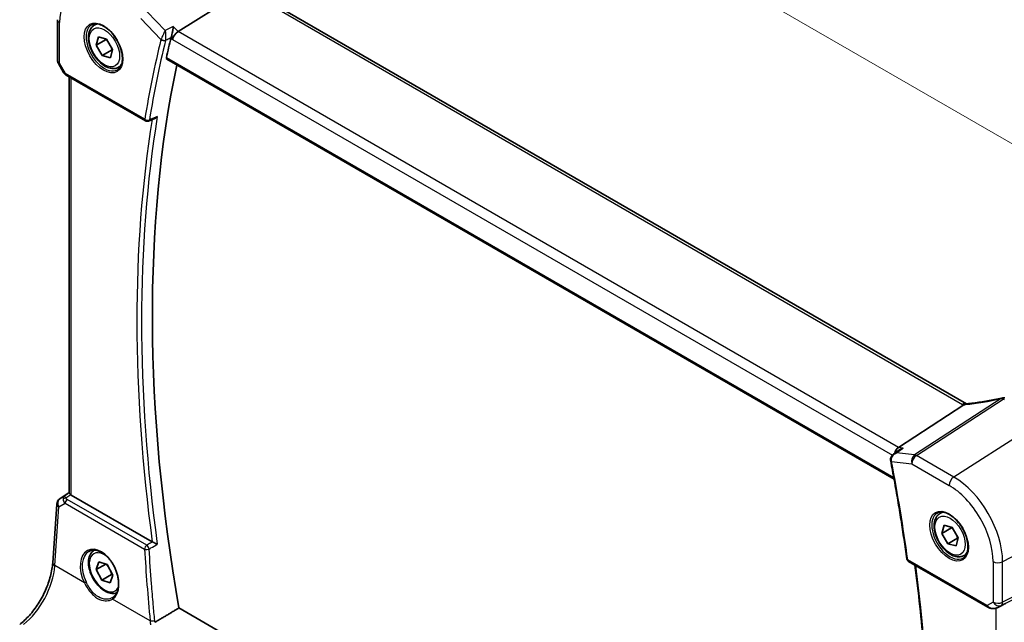
# Model space of a CAD drawing. Units: millimetres. Extents: x 0 to 6296, y 0 to 1124.
# Drawn here: x 146 to 289, y 334 to 421 of the extents above; entities that cross this region are included whole.
import ezdxf

# ---------------------------------------------------------------- set-up
doc = ezdxf.new("R2010")
doc.units = ezdxf.units.MM
for name, color, linetype, lineweight in [('Dimension (ISO)', 7, 'Continuous', 18), ('Visible (ISO)', 7, 'Continuous', 35), ('Visible Narrow (ISO)', 7, 'Continuous', 25)]:
    doc.layers.add(name, color=color, linetype=linetype, lineweight=lineweight)
doc.styles.add('Note Text (TK)', font='txt')
doc.dimstyles.new('Default - Method 1b (TK)', dxfattribs={"dimscale": 3, "dimtxt": 2.5, "dimasz": 2.5, "dimexe": 1, "dimexo": 1.5, "dimgap": 1, "dimtad": 1, "dimtoh": 1, "dimrnd": 1e-08, "dimdsep": 46, "dimtxsty": 'Note Text (TK)', "dimcen": 0.09, "dimdle": 5, "dimclrd": 100, "dimclre": 100, "dimclrt": 7, "dimadec": 1, "dimazin": 1, "dimtfac": 1, "dimtmove": 0, "dimatfit": 3, "dimfxl": 1, "dimtolj": 1, "dimlwd": -1, "dimlwe": -1, "dimarcsym": 0})

# ---------------------------------------------------------------- blocks, each defined once
blk = doc.blocks.new('*D16')
at = {"layer": 'Defpoints', "color": 0}
for p in [(164.14, 429.46), (301.95, 396.43), (301.95, 349.89)]:
    blk.add_point(p, dxfattribs=at)
at = {"layer": 'Dimension (ISO)', "color": 100}
for p, q in [((164.14, 434.65), (164.14, 479.46)), ((170.64, 472.25), (295.45, 400.18)), ((301.95, 355.09), (301.95, 399.9))]:
    blk.add_line(p, q, dxfattribs=at)
for points in [[(171.26, 473.33), (170.01, 471.16), (164.14, 476)], [(296.08, 401.27), (294.83, 399.1), (301.95, 396.43)]]:
    blk.add_solid(points, dxfattribs=at)
at = {"layer": 'Dimension (ISO)', "color": 7, "insert": (230.55, 444.65), "char_height": 7.5, "attachment_point": 4, "rotation": 330, "style": 'Note Text (TK)'}
blk.add_mtext('\\A1;{\\Q-30.000;\\W0.816;\\H0.816x; 195}', dxfattribs=at)

msp = doc.modelspace()

# ---------------------------------------------------------------- linework, layer by layer
at = {"layer": 'Visible (ISO)'}
for p, q in [((178.9304, 425.6527), (169.2799, 419.6141)), ((283.3099, 365.7613), (179.611, 425.6319)), ((151.8231, 421.3361), (151.8231, 415.4795)), ((157.1562, 420.5284), (157.5121, 420.7339)), ((157.4412, 417.6472), (157.7552, 418.8328)), ((157.7552, 418.8328), (158.9375, 418.5196)), ((158.8554, 418.4637), (157.4412, 417.6472)), ((158.3093, 416.1485), (157.4412, 417.6472)), ((158.9375, 418.5196), (159.8056, 417.0209)), ((159.7235, 416.965), (158.3093, 416.1485)), ((159.4915, 415.8353), (158.3093, 416.1485)), ((159.8056, 417.0209), (159.4915, 415.8353)), ((151.9571, 414.9795), (152.6937, 413.7037)), ((160.6562, 414.4663), (161.0121, 414.6717)), ((167.6357, 415.6171), (272.8601, 354.8657)), ((153.0948, 413.3264), (164.56, 406.7069)), ((153.5353, 352.8574), (153.5353, 413.0721)), ((164.9973, 406.6763), (165.9121, 407.0459)), ((282.9328, 365.6069), (273.4751, 359.457)), ((272.7964, 358.5121), (273.6252, 359.1103)), ((152.1631, 352.0201), (153.5353, 352.9363)), ((165.54, 345.8165), (153.8282, 352.5783)), ((151.1381, 342.7696), (151.7207, 351.257)), ((279.4857, 349.9015), (279.8416, 350.1069)), ((279.7706, 347.0203), (280.0847, 348.2059)), ((281.1848, 347.8368), (279.7706, 347.0203)), ((280.0847, 348.2059), (281.267, 347.8927)), ((281.267, 347.8927), (282.1351, 346.3939)), ((280.6388, 345.5215), (279.7706, 347.0203)), ((282.053, 346.338), (280.6388, 345.5215)), ((282.1351, 346.3939), (281.821, 345.2083)), ((281.821, 345.2083), (280.6388, 345.5215)), ((157.1562, 344.5943), (157.1806, 344.6083)), ((282.9857, 343.8393), (283.3416, 344.0448)), ((157.4257, 341.796), (157.803, 342.9236)), ((158.8049, 342.5922), (157.4257, 341.796)), ((157.803, 342.9236), (159.0007, 342.5275)), ((159.0007, 342.5275), (159.8211, 341.0038)), ((274.9405, 342.9787), (286.4057, 336.3593)), ((158.2461, 340.2723), (157.4257, 341.796)), ((159.6603, 341.0888), (158.2461, 340.2723)), ((159.8211, 341.0038), (159.4438, 339.8762)), ((159.4438, 339.8762), (158.2461, 340.2723)), ((273.4274, 276.1792), (169.3976, 336.2408)), ((287.7611, 336.2795), (288.4464, 336.6157))]:
    msp.add_line(p, q, dxfattribs=at)
for centre, radius, start, end in [((152.8231, 415.4795), 1, 180, 210), ((164.81, 407.1399), 0.5, 240, 291.99861), ((288.6507, 365.6327), 1, 87.432151, 102.225928), ((152.7183, 351.1885), 1, 123.72965, 176.07356), ((275.1905, 343.4117), 0.5, 187.822239, 240)]:
    msp.add_arc(centre, radius, start, end, dxfattribs=at)
for centre, major_axis, ratio, start_param, end_param in [((169.1809, 418.8986), (-0.6212, -0.7936), 0.45894474, 4.04417731, 5.56261376), ((321.8363, 286.1974), (-111.8683, 193.7616), 0.57735027, 0.54299568, 0.56149922), ((323.604, 287.218), (-111.7589, 193.5721), 0.57735027, 0.57368121, 1.00641502), ((291.1891, 378.5234), (19.9867, 0.9294), 0.59482661, 4.5596954, 4.56894042), ((273.6481, 358.5845), (0.3175, 0.9603), 0.67303166, 0.69919258, 1.74603396), ((273.2893, 357.8198), (-0.3105, -1.013), 0.88038474, 5.17934862, 5.25248637), ((154.5353, 353.058), (-0.9987, -0.083), 0.6252357, 0.59930526, 0.73345339), ((157.1249, 340.6476), (2.9636, -2.6587), 0.56262522, 6.1012878, 6.13286431), ((288.2937, 336.4909), (0.9998, 0.5352), 0.03327015, 0.8199497, 1.35122308)]:
    msp.add_ellipse(centre, major_axis=major_axis, ratio=ratio, start_param=start_param, end_param=end_param, dxfattribs=at)
for points, knots in [([(160.6562, 414.4663), (160.4671, 414.3571), (160.2533, 414.2927), (159.792, 414.2529), (159.5436, 414.2848), (159.018, 414.4438), (158.7405, 414.5835), (158.1968, 414.9568), (157.9312, 415.1939), (157.4449, 415.735), (157.2239, 416.0384), (156.8453, 416.6817), (156.6875, 417.0212), (156.4493, 417.7075), (156.3692, 418.0541), (156.299, 418.7253), (156.3094, 419.05), (156.432, 419.638), (156.5421, 419.9041), (156.8291, 420.2893), (156.9815, 420.4275), (157.1562, 420.5284)], [2.62044455, 2.62044455, 2.62044455, 2.62044455, 2.88428973, 2.88428973, 3.17221981, 3.17221981, 3.50017168, 3.50017168, 3.83978657, 3.83978657, 4.17677182, 4.17677182, 4.51208556, 4.51208556, 4.84880711, 4.84880711, 5.1883676, 5.1883676, 5.51820083, 5.51820083, 5.7620372, 5.7620372, 5.7620372, 5.7620372]), ([(156.7484, 420.5816), (156.949, 420.6974), (157.1868, 420.7521), (157.7031, 420.7246), (157.9744, 420.654), (158.526, 420.4007), (158.805, 420.2228), (159.3493, 419.775), (159.6145, 419.5051), (160.1033, 418.8988), (160.3266, 418.5624), (160.7071, 417.858), (160.8641, 417.4902), (161.0955, 416.7629), (161.1699, 416.4035), (161.2308, 415.7322), (161.2175, 415.4202), (161.1099, 414.874), (161.0156, 414.6407), (160.7814, 414.297), (160.6499, 414.1739), (160.4984, 414.0865)], [3.92699082, 3.92699082, 3.92699082, 3.92699082, 4.28621723, 4.28621723, 4.61049819, 4.61049819, 4.92179538, 4.92179538, 5.23353473, 5.23353473, 5.54675911, 5.54675911, 5.86041549, 5.86041549, 6.17325619, 6.17325619, 6.48450071, 6.48450071, 6.79722472, 6.79722472, 7.06858347, 7.06858347, 7.06858347, 7.06858347]), ([(168.5809, 420.3405), (168.5807, 420.3389), (168.5806, 420.3373), (168.5651, 420.1941), (168.5438, 420.036), (168.4924, 419.7145), (168.4624, 419.5497), (168.4031, 419.2648), (168.3754, 419.1438), (168.3225, 418.9387), (168.2982, 418.8537), (168.2742, 418.7807)], [-0.000607577, -0.000607577, -0.000607577, -0.000607577, 0, 0, 0.053969983, 0.053969983, 0.104398198, 0.104398198, 0.141794374, 0.141794374, 0.172385475, 0.172385475, 0.172385475, 0.172385475]), ([(167.6357, 415.6171), (167.6343, 415.6179), (167.6329, 415.6187), (167.605, 415.6363), (167.5853, 415.6639), (167.5684, 415.734), (167.5701, 415.7756), (167.5796, 415.8186)], [0.0368052259, 0.0368052259, 0.0368052259, 0.0368052259, 0.0377731693, 0.0377731693, 0.0569046571, 0.0569046571, 0.0750432388, 0.0750432388, 0.0750432388, 0.0750432388]), ([(152.6937, 413.7037), (152.7151, 413.6666), (152.7384, 413.6332), (152.7871, 413.5719), (152.8126, 413.544), (152.8651, 413.4921), (152.8922, 413.4681), (152.9478, 413.4231), (152.9762, 413.4021), (153.0345, 413.3625), (153.0644, 413.3439), (153.0948, 413.3264)], [0.83221459, 0.83221459, 0.83221459, 0.83221459, 0.955310532, 0.955310532, 1.078406474, 1.078406474, 1.201502415, 1.201502415, 1.324598357, 1.324598357, 1.447694299, 1.447694299, 1.447694299, 1.447694299]), ([(165.9121, 407.0459), (165.9692, 407.069), (166.0248, 407.1005), (166.1445, 407.186), (166.2074, 407.2447), (166.2633, 407.3107), (166.2643, 407.3118), (166.2652, 407.3129)], [-0.0452031964, -0.0452031964, -0.0452031964, -0.0452031964, -0.0255980362, -0.0255980362, 0, 0, 0.0004297944, 0.0004297944, 0.0004297944, 0.0004297944]), ([(288.4389, 366.6101), (288.0914, 366.5348), (287.7451, 366.4631), (287.0558, 366.3274), (286.7129, 366.2633), (286.0311, 366.1427), (285.6924, 366.0862), (285.0202, 365.9811), (284.6866, 365.9325), (284.0257, 365.8432), (283.6983, 365.8025), (283.3744, 365.7658)], [1.048568826, 1.048568826, 1.048568826, 1.048568826, 1.099465126, 1.099465126, 1.150361426, 1.150361426, 1.201257727, 1.201257727, 1.252154027, 1.252154027, 1.303050328, 1.303050328, 1.303050328, 1.303050328]), ([(283.2309, 365.7529), (283.2201, 365.7522), (283.2093, 365.7509), (283.1252, 365.737), (283.0508, 365.7002), (282.9795, 365.641)], [-0.044223559, -0.044223559, -0.044223559, -0.044223559, -0.0384943734, -0.0384943734, 0, 0, 0, 0]), ([(283.2309, 365.7529), (283.2399, 365.7535), (283.2491, 365.7541), (283.2677, 365.7555), (283.2771, 365.7563), (283.296, 365.7579), (283.3056, 365.7587), (283.3249, 365.7606), (283.3347, 365.7615), (283.3544, 365.7636), (283.3644, 365.7647), (283.3744, 365.7658)], [-1.408350206, -1.408350206, -1.408350206, -1.408350206, -1.387290231, -1.387290231, -1.366230255, -1.366230255, -1.345170279, -1.345170279, -1.324110304, -1.324110304, -1.303050328, -1.303050328, -1.303050328, -1.303050328]), ([(273.6252, 359.1103), (273.6447, 359.1244), (273.6646, 359.1381), (273.8318, 359.2479), (273.9968, 359.3231), (274.1702, 359.3751), (274.1721, 359.3757), (274.174, 359.3763)], [0.1099188438, 0.1099188438, 0.1099188438, 0.1099188438, 0.1172332765, 0.1172332765, 0.1706644443, 0.1706644443, 0.1712659555, 0.1712659555, 0.1712659555, 0.1712659555]), ([(272.7964, 358.5121), (272.7493, 358.478), (272.7031, 358.4399), (272.6149, 358.3545), (272.5728, 358.3072), (272.4951, 358.2014), (272.459, 358.142), (272.3988, 358.0099), (272.3747, 357.9375), (272.3464, 357.7791), (272.3428, 357.6933), (272.3531, 357.6079)], [-0.0547967859, -0.0547967859, -0.0547967859, -0.0547967859, -0.0438374287, -0.0438374287, -0.0328780715, -0.0328780715, -0.0219187144, -0.0219187144, -0.0109593572, -0.0109593572, 0, 0, 0, 0]), ([(272.3647, 357.5334), (272.5467, 356.5788), (272.7233, 355.6258), (273.066, 353.7231), (273.232, 352.7734), (273.5534, 350.8775), (273.7088, 349.9312), (274.009, 348.0425), (274.1537, 347.1), (274.4325, 345.2189), (274.5665, 344.2803), (274.6952, 343.3437)], [6.040771446, 6.040771446, 6.040771446, 6.040771446, 6.0551299171, 6.0551299171, 6.0694883882, 6.0694883882, 6.0838468593, 6.0838468593, 6.0982053304, 6.0982053304, 6.1125638014, 6.1125638014, 6.1125638014, 6.1125638014]), ([(153.7399, 352.6372), (153.7135, 352.6576), (153.6897, 352.6767), (153.6128, 352.7411), (153.5719, 352.7816), (153.5405, 352.8302), (153.5354, 352.8447), (153.5354, 352.8573)], [0.7831655842, 0.7831655842, 0.7831655842, 0.7831655842, 0.7957694984, 0.7957694984, 0.8296099292, 0.8296099292, 0.8479319446, 0.8479319446, 0.8479319446, 0.8479319446]), ([(282.9857, 343.8393), (282.7966, 343.7301), (282.5828, 343.6657), (282.1215, 343.626), (281.8731, 343.6578), (281.3474, 343.8169), (281.0699, 343.9566), (280.5262, 344.3299), (280.2607, 344.567), (279.7744, 345.108), (279.5533, 345.4114), (279.1747, 346.0547), (279.0169, 346.3943), (278.7788, 347.0805), (278.6987, 347.4271), (278.6285, 348.0984), (278.6388, 348.423), (278.7615, 349.011), (278.8716, 349.2771), (279.1586, 349.6623), (279.311, 349.8006), (279.4857, 349.9015)], [2.62044455, 2.62044455, 2.62044455, 2.62044455, 2.88428973, 2.88428973, 3.17221981, 3.17221981, 3.50017168, 3.50017168, 3.83978657, 3.83978657, 4.17677182, 4.17677182, 4.51208556, 4.51208556, 4.84880711, 4.84880711, 5.1883676, 5.1883676, 5.51820083, 5.51820083, 5.7620372, 5.7620372, 5.7620372, 5.7620372]), ([(279.0779, 349.9547), (279.2784, 350.0705), (279.5163, 350.1251), (280.0326, 350.0977), (280.3039, 350.0271), (280.8554, 349.7737), (281.1345, 349.5959), (281.6788, 349.1481), (281.944, 348.8781), (282.4328, 348.2719), (282.6561, 347.9354), (283.0366, 347.2311), (283.1936, 346.8632), (283.425, 346.1359), (283.4994, 345.7766), (283.5602, 345.1052), (283.5469, 344.7933), (283.4394, 344.247), (283.3451, 344.0137), (283.1109, 343.6701), (282.9794, 343.547), (282.8279, 343.4595)], [3.92699082, 3.92699082, 3.92699082, 3.92699082, 4.28621723, 4.28621723, 4.61049819, 4.61049819, 4.92179538, 4.92179538, 5.23353473, 5.23353473, 5.54675911, 5.54675911, 5.86041549, 5.86041549, 6.17325619, 6.17325619, 6.48450071, 6.48450071, 6.79722472, 6.79722472, 7.06858347, 7.06858347, 7.06858347, 7.06858347]), ([(166.2652, 345.4652), (166.2643, 345.4657), (166.2633, 345.4661), (166.1904, 345.5017), (166.1049, 345.5432), (165.9471, 345.6195), (165.8775, 345.6531), (165.7549, 345.7121), (165.7022, 345.7374), (165.6245, 345.7746), (165.5978, 345.7873), (165.573, 345.7992)], [-0.0840129885, -0.0840129885, -0.0840129885, -0.0840129885, -0.0835877664, -0.0835877664, -0.0504581238, -0.0504581238, -0.0271764095, -0.0271764095, -0.0097251818, -0.0097251818, 0, 0, 0, 0]), ([(160.386, 338.4112), (160.2722, 338.3736), (160.1535, 338.3499), (159.792, 338.3187), (159.5436, 338.3506), (159.018, 338.5096), (158.7405, 338.6493), (158.1968, 339.0226), (157.9312, 339.2598), (157.4449, 339.8008), (157.2239, 340.1042), (156.8453, 340.7475), (156.6875, 341.087), (156.4493, 341.7733), (156.3692, 342.1199), (156.299, 342.7912), (156.3094, 343.1158), (156.432, 343.7038), (156.5421, 343.9699), (156.8291, 344.3551), (156.9815, 344.4934), (157.1562, 344.5943)], [2.68599754, 2.68599754, 2.68599754, 2.68599754, 2.830485, 2.830485, 3.11841508, 3.11841508, 3.44636695, 3.44636695, 3.78598184, 3.78598184, 4.12296708, 4.12296708, 4.45828083, 4.45828083, 4.79500238, 4.79500238, 5.13456287, 5.13456287, 5.4643961, 5.4643961, 5.70823247, 5.70823247, 5.70823247, 5.70823247]), ([(156.365, 344.4261), (156.4738, 344.4889), (156.5903, 344.5361), (156.8359, 344.5978), (156.965, 344.6127), (157.2292, 344.6097), (157.3639, 344.593), (157.636, 344.5295), (157.7732, 344.4837), (158.0481, 344.3642), (158.1858, 344.291), (158.4593, 344.1185), (158.595, 344.0194), (158.8615, 343.7972), (158.9922, 343.6741), (159.2452, 343.4068), (159.3675, 343.2625), (159.6004, 342.9562), (159.711, 342.7941), (159.9174, 342.4562), (160.0133, 342.2804), (160.1875, 341.9197), (160.2658, 341.7347), (160.403, 341.3606), (160.4618, 341.1714), (160.5582, 340.7941), (160.5958, 340.6058), (160.6491, 340.2354), (160.6648, 340.0533), (160.6741, 339.6999), (160.6677, 339.5286), (160.6334, 339.2015), (160.6055, 339.0456), (160.5295, 338.7525), (160.4812, 338.6155), (160.3658, 338.3627), (160.2984, 338.2472), (160.1661, 338.0672), (160.1047, 337.9971), (159.9737, 337.8719), (159.9042, 337.8168), (159.831, 337.7692)], [-0.78539816, -0.78539816, -0.78539816, -0.78539816, -0.61093366, -0.61093366, -0.43859562, -0.43859562, -0.27359863, -0.27359863, -0.114239, -0.114239, 0.04237993, 0.04237993, 0.19806453, 0.19806453, 0.35368779, 0.35368779, 0.50960053, 0.50960053, 0.66589567, 0.66589567, 0.82254331, 0.82254331, 0.97945315, 0.97945315, 1.13650355, 1.13650355, 1.29356193, 1.29356193, 1.45051571, 1.45051571, 1.60733733, 1.60733733, 1.76421908, 1.76421908, 1.92182463, 1.92182463, 2.08165824, 2.08165824, 2.2022381, 2.2022381, 2.32281797, 2.32281797, 2.32281797, 2.32281797]), ([(146.3595, 333.8732), (146.829, 334.2243), (147.3046, 334.6615), (148.2163, 335.6726), (148.6524, 336.2461), (149.4433, 337.4794), (149.798, 338.1391), (150.3945, 339.4862), (150.6362, 340.1736), (150.9874, 341.5137), (151.0967, 342.1662), (151.1381, 342.7696)], [-1.48352986, -1.48352986, -1.48352986, -1.48352986, -1.20427718, -1.20427718, -0.9250245, -0.9250245, -0.64577182, -0.64577182, -0.36651914, -0.36651914, -0.08726646, -0.08726646, -0.08726646, -0.08726646]), ([(275.7106, 282.2491), (276.3088, 285.9529), (276.7887, 289.7492), (277.5093, 297.509), (277.7501, 301.4726), (277.9914, 309.549), (277.9919, 313.6619), (277.7525, 322.0179), (277.5126, 326.2611), (276.8253, 334.4765), (276.3983, 338.4393), (275.8727, 342.4405)], [6.114224861, 6.114224861, 6.114224861, 6.114224861, 6.181754077, 6.181754077, 6.249283292, 6.249283292, 6.316812507, 6.316812507, 6.384341722, 6.384341722, 6.445870955, 6.445870955, 6.445870955, 6.445870955]), ([(286.4057, 336.3593), (286.442, 336.3383), (286.4792, 336.3188), (286.5551, 336.2826), (286.5938, 336.2659), (286.6724, 336.2354), (286.7123, 336.2215), (286.7929, 336.1967), (286.8337, 336.1857), (286.9157, 336.1668), (286.9571, 336.1589), (286.9986, 336.1525)], [4.835491008, 4.835491008, 4.835491008, 4.835491008, 4.982354872, 4.982354872, 5.129218736, 5.129218736, 5.2760826, 5.2760826, 5.422946464, 5.422946464, 5.569810327, 5.569810327, 5.569810327, 5.569810327]), ([(286.9986, 336.1525), (287.0513, 336.1445), (287.1042, 336.1403), (287.2095, 336.1388), (287.262, 336.1415), (287.3659, 336.1533), (287.4173, 336.1623), (287.5187, 336.1862), (287.5687, 336.2011), (287.6665, 336.2363), (287.7144, 336.2566), (287.7611, 336.2795)], [0.786679196, 0.786679196, 0.786679196, 0.786679196, 0.935693481, 0.935693481, 1.084707766, 1.084707766, 1.23372205, 1.23372205, 1.382736335, 1.382736335, 1.53175062, 1.53175062, 1.53175062, 1.53175062])]:
    msp.add_open_spline(points, degree=3, knots=knots, dxfattribs=at)
for points, weights in [([(158.888, 418.5327), (158.8722, 418.4989), (158.8554, 418.4637)], [1.01303215965, 1.00681642564, 1]), ([(158.8554, 418.4637), (159.0839, 418.2215), (159.2463, 417.9865)], [1, 1.05277161659, 1.06954021022]), ([(159.5042, 417.5412), (159.6273, 417.2835), (159.7235, 416.965)], [1.06954021022, 1.05277161659, 1]), ([(159.7235, 416.965), (159.7571, 416.9626), (159.7895, 416.96)], [1, 1.00589507073, 1.01134086236]), ([(281.2175, 347.9058), (281.2017, 347.8719), (281.1848, 347.8368)], [1.01303215965, 1.00681642564, 1]), ([(281.1848, 347.8368), (281.4134, 347.5946), (281.5758, 347.3596)], [1, 1.05277161659, 1.06954021022]), ([(281.8337, 346.9143), (281.9567, 346.6566), (282.053, 346.338)], [1.06954021022, 1.05277161659, 1]), ([(282.053, 346.338), (282.0866, 346.3356), (282.119, 346.333)], [1, 1.00589507073, 1.01134086236]), ([(158.8793, 342.5676), (159.0842, 342.3318), (159.2304, 342.1009)], [1.00891241708, 1.0569272539, 1.0712556952]), ([(159.4454, 341.7017), (159.5685, 341.4286), (159.6603, 341.0888)], [1.0712556952, 1.05563813113, 1]), ([(159.6603, 341.0888), (159.7244, 341.0808), (159.7843, 341.0721)], [1, 1.01120018281, 1.02077859886])]:
    msp.add_rational_spline(points, weights, degree=2, dxfattribs=at)
for points, degree in [([(168.2742, 418.7807), (168.267, 418.7587), (168.2609, 418.7374), (168.2559, 418.7168)], 3), ([(282.9328, 365.6069), (282.9501, 365.6182), (282.9657, 365.6296), (282.9795, 365.641)], 3), ([(283.3099, 365.7613), (283.311, 365.7607), (283.312, 365.7601), (283.3131, 365.7594)], 3), ([(165.54, 345.8165), (165.5502, 345.8106), (165.5613, 345.8047), (165.573, 345.7992)], 3), ([(169.3976, 336.2408), (167.6595, 335.2045), (165.919, 334.1666)], 2), ([(288.4464, 336.6157), (288.4622, 336.6235), (288.4781, 336.6316), (288.4941, 336.64)], 3)]:
    msp.add_open_spline(points, degree=degree, dxfattribs=at)
at = {"layer": 'Visible Narrow (ISO)'}
for p, q in [((179.074, 425.5599), (282.7729, 365.6893)), ((167.4198, 419.7634), (164.7992, 422.4868)), ((152.116, 415.0713), (152.116, 420.9278)), ((163.8669, 421.4943), (166.7911, 418.4553)), ((169.2799, 419.6141), (168.5809, 420.3405)), ((273.4751, 359.457), (169.2799, 419.6141)), ((168.2559, 418.7168), (168.4738, 418.4904)), ((168.4738, 418.4904), (272.6224, 358.3602)), ((152.116, 415.0713), (151.9571, 414.9795)), ((152.9913, 413.5552), (152.116, 415.0713)), ((272.8259, 355.0546), (167.5796, 415.8186)), ((164.4565, 406.9358), (152.9913, 413.5552)), ((153.8282, 352.5783), (153.8282, 412.903)), ((288.3514, 366.5198), (275.8344, 358.3806)), ((276.0967, 358.2875), (288.6137, 366.4268)), ((294.2095, 363.2972), (281.4815, 355.1785)), ((274.174, 359.3763), (273.4751, 359.457)), ((275.8344, 358.3806), (273.2139, 358.6832)), ((281.4815, 355.1785), (276.0967, 358.2875)), ((272.5023, 357.4229), (275.4266, 357.0852)), ((275.4266, 357.0852), (280.8114, 353.9763)), ((152.182, 352.0319), (153.5353, 352.9355)), ((152.7746, 352.3782), (152.182, 352.0319)), ((153.5353, 352.8816), (152.7746, 352.3782)), ((153.0288, 352.1666), (153.7399, 352.6372)), ((164.7412, 345.3066), (153.2474, 351.9425)), ((151.4314, 342.3655), (152.0139, 350.8529)), ((152.0139, 350.8529), (152.926, 351.3859)), ((152.926, 351.3859), (164.4198, 344.7499)), ((301.9486, 349.8926), (288.5537, 342.9292)), ((301.9486, 343.717), (288.5537, 337.0727)), ((155.7195, 339.8898), (151.4314, 342.3655)), ((286.3022, 336.5882), (274.8369, 343.2076)), ((287.1774, 342.95), (287.1774, 337.0935)), ((288.3469, 336.6155), (301.7418, 343.2599)), ((288.5537, 337.0727), (288.5537, 342.9292)), ((165.2316, 334.398), (159.7992, 337.5344)), ((287.1774, 337.0935), (286.3022, 336.5882)), ((287.5866, 336.2079), (287.5866, 275.3529)), ((288.4941, 336.64), (287.7955, 336.2972)), ((287.7955, 336.2972), (288.3469, 336.6155))]:
    msp.add_line(p, q, dxfattribs=at)
for centre, major_axis, ratio, start_param, end_param in [((158.482, 417.2524), (-4.5014, 7.7967), 0.57735027, 5.49778714, 7.06858347), ((152.8231, 421.3361), (-1, 0), 0.57735027, 0, 0.78539816), ((158.6234, 417.3341), (1.875, -3.2476), 0.57735027, 3.14159265, 6.28318531), ((158.9062, 417.4974), (-1.75, 3.0311), 0.57735027, 5.97309625, 6.28318531), ((320.7756, 285.585), (112.163, -194.272), 0.57735027, 3.68457696, 3.75636931), ((321.0983, 285.7714), (-111.9139, 193.8406), 0.57735027, 0.5429843, 0.61477666), ((167.1446, 418.6594), (-0.4857, 0.1187), 0.69906031, 0.93975245, 2.42328231), ((167.1538, 418.6914), (-0.4751, 0.1558), 0.64851898, 1.00374527, 2.47534325), ((152.8231, 415.4795), (-1, 0), 0.57735027, 0, 0.78539816), ((158.9062, 417.4974), (1.75, -3.0311), 0.57735027, 0, 0.31008905), ((153.7293, 413.9099), (1.0509, 0.1639), 0.32934228, 3.26824191, 3.88372162), ((153.3448, 413.7594), (-0.25, -0.433), 0.57735027, 5.49778714, 6.28318531), ((321.8363, 286.1974), (112.0974, -194.1583), 0.57735027, 3.75995886, 4.09504605), ((322.159, 286.3837), (-111.8483, 193.727), 0.57735027, 0.61526976, 0.95552657), ((164.81, 407.1399), (-0.4935, 0.0806), 0.66699792, 0.88656453, 2.37009439), ((164.81, 407.1399), (-0.25, -0.433), 0.57735027, 5.49778714, 6.28318531), ((164.81, 407.1399), (0.1873, -0.4636), 0.58151635, 0, 0.69258142), ((290.9276, 375.0976), (20.8816, 6.347), 0.35089232, 4.22867133, 4.48315283), ((288.6507, 365.6327), (-0.2118, 0.9773), 0.28532182, 0, 0.37540585), ((288.6507, 365.6327), (0.5451, -0.8383), 0.55213391, 2.32654014, 2.70651868), ((288.6507, 365.6327), (0.0448, 0.999), 0.11871055, 0, 0.65744488), ((291.1898, 379.1681), (20.9911, 1.006), 0.60672809, 4.56033541, 4.56940287), ((282.8099, 364.8953), (0.5, 0.866), 0.57735027, 0, 0.83775804), ((284.1871, 366.5914), (1.9992, 0.0958), 0.60672809, 3.89792125, 4.0054204), ((283.9248, 366.5581), (1.9887, 0.6045), 0.35089232, 4.11383707, 4.22867133), ((283.487, 364.7721), (-0.1125, 0.9936), 0.4899825, 0, 0.41491912), ((272.8495, 357.668), (-0.4964, -0.0601), 0.3635262, 0, 0.70509576), ((272.8559, 357.627), (-0.4912, -0.0936), 0.42187836, 0, 0.69033223), ((276.1337, 357.4935), (-0.1147, -0.9934), 0.75047877, 3.70221978, 5.22065623), ((276.1337, 357.4935), (0.5, 0.866), 0.57735027, 0.83775804, 2.35619449), ((276.1337, 357.4935), (-0.5451, 0.8383), 0.55213391, 5.46813279, 5.84811133), ((118.5178, 402.3586), (-112.163, 194.272), 0.57735027, 4.09761232, 4.16940468), ((281.5186, 354.3845), (-0.5, -0.866), 0.57735027, 3.97935069, 5.49778714), ((281.4815, 347.0123), (-5.0008, 8.6616), 0.57735027, 3.92699082, 5.49778714), ((280.8114, 346.6254), (4.5014, -7.7967), 0.57735027, 0.78539816, 2.35619449), ((152.7183, 351.1885), (-0.5045, 0.8634), 0.77915995, 0.0482238, 1.50509308), ((152.7183, 351.1885), (-0.5553, 0.8317), 0.59411967, 6.24561175, 6.28318531), ((153.311, 351.5347), (0.5198, -0.8544), 0.50513422, 3.18085107, 3.9649682), ((153.0596, 351.7777), (-0.4703, -0.1699), 0.7690198, 4.50458337, 5.47191268), ((153.6976, 351.7606), (-1.0163, 0.4436), 0.68018995, 0.37155991, 1.04431206), ((153.311, 351.5347), (-0.5406, 0.8414), 0.14285003, 5.46568625, 6.24980338), ((153.2782, 351.5536), (-0.25, -0.433), 0.57735027, 4.01425728, 5.41052068), ((153.6668, 352.1495), (-0.6478, 0.1178), 0.51534664, 0.29110912, 0.96386127), ((152.7183, 351.1885), (-0.9977, 0.0685), 0.52219131, 0, 0.82332442), ((280.9529, 346.7071), (1.875, -3.2476), 0.57735027, 3.14159265, 6.28318531), ((281.2357, 346.8704), (-1.75, 3.0311), 0.57735027, 5.97309625, 6.28318531), ((157.9263, 341.0116), (-1.6883, 3.5802), 0.6252357, 3.22691395, 7.87254988), ((164.772, 344.9177), (-0.25, -0.433), 0.57735027, 4.01425728, 5.41052068), ((164.772, 344.9177), (0.4991, 0.0296), 0.42452867, 3.9042064, 5.3732595), ((322.9921, 285.5001), (95.7543, -203.0761), 0.6252338, 4.14205872, 4.19263784), ((164.772, 344.9177), (-0.2548, 0.4302), 0.48114849, 4.09496395, 5.4887196), ((158.0672, 341.0787), (1.5866, -3.4075), 0.62761555, 3.19679914, 4.73421894), ((158.6234, 341.3999), (1.55, -2.6847), 0.57735027, 2.21604516, 6.65854686), ((158.9062, 341.5632), (-1.75, 3.0311), 0.57735027, 6.26900746, 6.28318531), ((275.1905, 343.4117), (-0.4953, -0.0681), 0.4709357, 0, 0.71347855), ((281.2357, 346.8704), (1.75, -3.0311), 0.57735027, 0, 0.31008905), ((146.462, 339.6679), (3.4331, 6.6751), 0.5421547, 3.98791397, 5.38417738), ((152.1358, 342.7011), (-0.9977, 0.0685), 0.52219131, 0, 0.82332442), ((275.1905, 343.4117), (-0.25, -0.433), 0.57735027, 5.49778714, 6.28318531), ((119.5785, 402.971), (-112.0974, 194.1583), 0.57735027, 3.75893559, 4.08999152), ((287.8846, 343.3583), (-1, 0), 0.57735027, 0.78539816, 2.30383461), ((155.8604, 339.9569), (-0.1799, -0.0874), 0.00962272, 4.09618744, 5.60741101), ((159.94, 337.6015), (-0.109, 0.1677), 0.77756718, 0, 1.46787863), ((286.6557, 336.7923), (-0.25, -0.433), 0.57735027, 5.49778714, 6.28318531), ((286.9783, 336.9785), (-0.9474, 0.5252), 0.66537905, 1.19049789, 1.9248172), ((287.3332, 337.1834), (-0.9799, -0.4672), 0.92065832, 0.81974057, 1.6038577), ((287.0739, 336.6468), (-0.0753, -0.4943), 0.12648686, 5.83644332, 6.28318531), ((287.8846, 337.5017), (-1, 0), 0.57735027, 0.78539816, 2.30383461), ((287.8846, 337.5017), (0.5, -0.866), 0.81649658, 4.71238898, 6.23082543), ((287.3332, 337.1834), (-0.1103, -0.9984), 0.9844766, 0.55908849, 0.5981342), ((287.8846, 337.5017), (0.4444, -0.8958), 0.55872753, 0.03644158, 0.82070454), ((165.5839, 334.5657), (-0.4976, -0.0484), 0.39101031, 0.74718485, 2.21191388)]:
    msp.add_ellipse(centre, major_axis=major_axis, ratio=ratio, start_param=start_param, end_param=end_param, dxfattribs=at)
for centre, major_axis in [((158.482, 417.2524), (-1.975, 3.4208)), ((158.6234, 417.3341), (1.55, -2.6847)), ((280.8114, 346.6254), (-1.975, 3.4208)), ((280.9529, 346.7071), (1.55, -2.6847))]:
    msp.add_ellipse(centre, major_axis=major_axis, ratio=0.57735027, dxfattribs=at)
for points in [[(168.5809, 420.3405), (168.1938, 420.1482), (167.8068, 419.9558), (167.4198, 419.7634)], [(168.2742, 418.7807), (168.2732, 418.7802), (168.2722, 418.7797), (168.2711, 418.7791)], [(273.2139, 358.6832), (273.5339, 358.9142), (273.854, 359.1453), (274.174, 359.3763)], [(273.2139, 358.6832), (273.0617, 358.6569), (272.9186, 358.6003), (272.7964, 358.5121)], [(165.573, 345.7992), (165.5725, 345.7989), (165.572, 345.7986), (165.5715, 345.7983)], [(165.2316, 334.398), (165.2534, 334.1956), (165.2682, 333.9903), (165.2759, 333.7828)], [(165.919, 334.1666), (165.9129, 334.2579), (165.9054, 334.3486), (165.8967, 334.4387)]]:
    msp.add_open_spline(points, degree=3, dxfattribs=at)
for points, knots in [([(167.4198, 419.7634), (167.3776, 419.6873), (167.3317, 419.6014), (167.2381, 419.4215), (167.1906, 419.3281), (167.1104, 419.1659), (167.0787, 419.1007), (167.012, 418.9612), (166.9765, 418.8853), (166.9132, 418.7467), (166.885, 418.6834), (166.8427, 418.5854), (166.8274, 418.5491), (166.8134, 418.5152)], [-0.0004151876, -0.0004151876, -0.0004151876, -0.0004151876, 0.0201952521, 0.0201952521, 0.0395672102, 0.0395672102, 0.0519899628, 0.0519899628, 0.0658497775, 0.0658497775, 0.0778184859, 0.0778184859, 0.0852989286, 0.0852989286, 0.0852989286, 0.0852989286]), ([(167.4649, 418.3786), (167.4742, 418.4134), (167.4826, 418.4511), (167.5012, 418.5541), (167.5096, 418.6216), (167.5217, 418.7709), (167.5246, 418.8537), (167.5242, 419.0072), (167.5216, 419.0797), (167.5097, 419.2611), (167.4977, 419.367), (167.4652, 419.5734), (167.4441, 419.6733), (167.4198, 419.7634)], [-0.0852989286, -0.0852989286, -0.0852989286, -0.0852989286, -0.0778184859, -0.0778184859, -0.0658497775, -0.0658497775, -0.0519899628, -0.0519899628, -0.0395672102, -0.0395672102, -0.0201952521, -0.0201952521, 0.0004151876, 0.0004151876, 0.0004151876, 0.0004151876]), ([(166.8134, 418.5152), (166.8092, 418.505), (166.8052, 418.4949), (166.7978, 418.4749), (166.7943, 418.4651), (166.7911, 418.4553)], [-0.00451143834, -0.00451143834, -0.00451143834, -0.00451143834, -0.00225571917, -0.00225571917, 0, 0, 0, 0]), ([(167.4557, 418.3466), (167.457, 418.3518), (167.4584, 418.3571), (167.4615, 418.3677), (167.4631, 418.3731), (167.4649, 418.3786)], [0, 0, 0, 0, 0.00225571917, 0.00225571917, 0.00451143834, 0.00451143834, 0.00451143834, 0.00451143834]), ([(167.4649, 418.3786), (167.5373, 418.4145), (167.6098, 418.4505), (167.6822, 418.4865), (167.8785, 418.5841), (168.0748, 418.6816), (168.2711, 418.7791)], [0.252267298, 0.252267298, 0.252267298, 0.252267298, 0.280472807, 0.280472807, 0.280472807, 0.356909413, 0.356909413, 0.356909413, 0.356909413]), ([(166.2652, 407.3129), (165.9599, 407.1896), (165.6546, 407.0662), (165.3494, 406.9428), (165.275, 406.9128), (165.2007, 406.8827), (165.1263, 406.8527)], [-0.353189168, -0.353189168, -0.353189168, -0.353189168, -0.231779623, -0.231779623, -0.231779623, -0.202210668, -0.202210668, -0.202210668, -0.202210668]), ([(272.4857, 357.5053), (272.474, 357.5754), (272.4712, 357.6478), (272.4851, 357.8313), (272.5139, 357.9398), (272.6113, 358.1685), (272.6887, 358.2821), (272.9042, 358.5136), (273.0539, 358.6156), (273.2139, 358.6832)], [0, 0, 0, 0, 0.0113082952, 0.0113082952, 0.0294015674, 0.0294015674, 0.0529228213, 0.0529228213, 0.0857141162, 0.0857141162, 0.0857141162, 0.0857141162]), ([(272.5023, 357.4229), (272.4991, 357.4364), (272.4961, 357.45), (272.4905, 357.4775), (272.488, 357.4913), (272.4857, 357.5053)], [-0.00451143834, -0.00451143834, -0.00451143834, -0.00451143834, -0.00225571917, -0.00225571917, 0, 0, 0, 0]), ([(165.5715, 345.7983), (165.3803, 345.685), (165.1891, 345.5718), (164.9979, 345.4586), (164.9123, 345.4079), (164.8268, 345.3573), (164.7412, 345.3066)], [0.301957972, 0.301957972, 0.301957972, 0.301957972, 0.378009647, 0.378009647, 0.378009647, 0.412032991, 0.412032991, 0.412032991, 0.412032991]), ([(165.0883, 344.7686), (165.1739, 344.8192), (165.2594, 344.8699), (165.345, 344.9205), (165.6517, 345.1021), (165.9584, 345.2837), (166.2652, 345.4652)], [-0.412032991, -0.412032991, -0.412032991, -0.412032991, -0.378009647, -0.378009647, -0.378009647, -0.256017977, -0.256017977, -0.256017977, -0.256017977]), ([(165.8967, 334.4387), (165.8223, 335.2039), (165.7513, 335.968), (165.5943, 337.7348), (165.5108, 338.7366), (165.433, 339.7364), (165.302, 341.4195), (165.1871, 343.097), (165.0883, 344.7686)], [1.3571273424, 1.3571273424, 1.3571273424, 1.3571273424, 1.3682947077, 1.3682947077, 1.3829824621, 1.3829824621, 1.3829824621, 1.4077064615, 1.4077064615, 1.4077064615, 1.4077064615]), ([(155.7195, 339.8898), (155.8643, 339.598), (156.024, 339.3134), (156.5242, 338.553), (156.9052, 338.124), (157.6959, 337.5478), (158.096, 337.3744), (158.786, 337.2586), (159.0792, 337.2711), (159.5085, 337.3839), (159.6623, 337.4494), (159.7992, 337.5344)], [-0.648472827, -0.648472827, -0.648472827, -0.648472827, -0.549367246, -0.549367246, -0.365329195, -0.365329195, -0.202960664, -0.202960664, -0.078061794, -0.078061794, 0, 0, 0, 0]), ([(159.769, 337.7311), (159.6558, 337.6658), (159.5321, 337.6137), (159.148, 337.5045), (158.8674, 337.4876), (158.2088, 337.5896), (157.8281, 337.7527), (157.079, 338.303), (156.7202, 338.7162), (156.25, 339.4509), (156.1, 339.7263), (155.9637, 340.0088)], [0.013213409, 0.013213409, 0.013213409, 0.013213409, 0.078061794, 0.078061794, 0.202960664, 0.202960664, 0.365329195, 0.365329195, 0.549367246, 0.549367246, 0.648472827, 0.648472827, 0.648472827, 0.648472827])]:
    msp.add_open_spline(points, degree=3, knots=knots, dxfattribs=at)

# ---------------------------------------------------------------- dimensions: what is measured, and where the dimension line sits
at = {"layer": 'Dimension (ISO)', "color": 100}
dim = msp.add_linear_dim(base=(301.9486, 396.4329), p1=(164.1408, 429.456), p2=(301.9486, 349.8926), angle=150, text='{\\Q-30.000;\\W0.816;\\H0.816x; 195}', dimstyle='Default - Method 1b (TK)', override={"dimtoh": 0, "dimdec": 2, "dimlfac": 1.224745, "dimtp": 0, "dimtm": 0, "dimtdec": 2, "dimtofl": 0, "dimatfit": 1}, dxfattribs=at)
dim.commit()
dim.dimension.update_dxf_attribs({"geometry": '*D16', "text_midpoint": (233.0447, 436.2146), "dimtype": 160})

doc.saveas('drawing.dxf')
